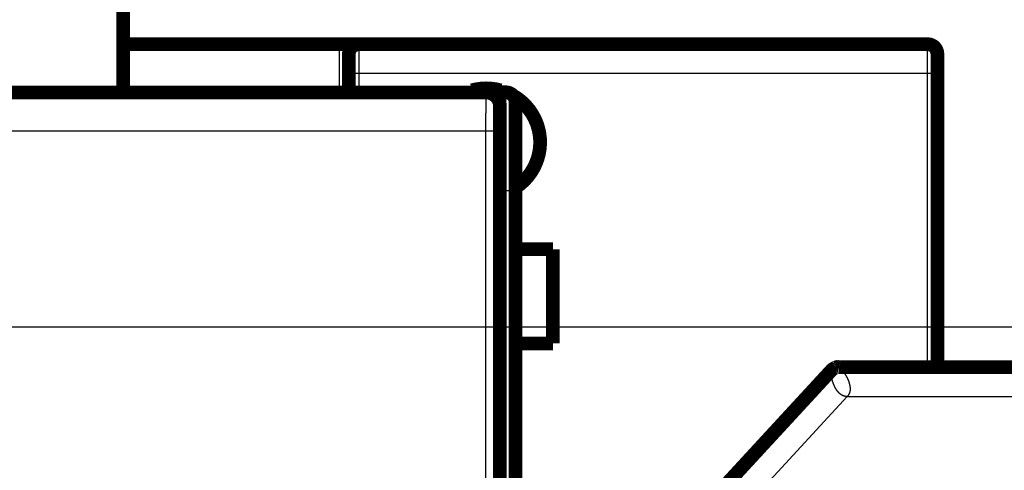
# Model space of a CAD drawing. Extents: x 11 to 1026, y 12 to 730.
# Drawn here: x 724 to 775, y 281 to 303 of the extents above; entities that cross this region are included whole.
import ezdxf

# ---------------------------------------------------------------- set-up
doc = ezdxf.new("R2010")
doc.units = 0
doc.linetypes.add('HIDDENNEW0', pattern=[4.5, 1.5, -1.5, 1.5])
doc.layers.add('MUOTOVIIVAT', color=40, linetype='HIDDENNEW0')
doc.layers.add('TANGVIIVATNONDEF', color=3, linetype='HIDDENNEW0')

msp = doc.modelspace()

# ---------------------------------------------------------------- linework, layer by layer
at = {"color": 3, "linetype": 'CONTINUOUS'}
msp.add_line((355.23057, 287.82236), (835.64781, 287.82236), dxfattribs=at)
at = {"layer": 'MUOTOVIIVAT', "color": 40, "linetype": 'CONTINUOUS', "const_width": 0.7}
for points in [[(729.65134, 331.07189), (729.65134, 299.76873)], [(729.6513, 302.2203), (740.65139, 302.2203)], [(740.65139, 302.2203), (741.65139, 302.2203)], [(741.65139, 302.2203), (770.65139, 302.2203)], [(741.15139, 301.7203), (741.15139, 300.7203)], [(771.15139, 301.7203), (771.15139, 300.7203)], [(741.15139, 300.7203), (741.1514, 299.76875)], [(771.15139, 300.7203), (771.15139, 285.76135)], [(686.15186, 299.7602), (748.1512, 299.7602)], [(744.55139, 299.7602), (744.55139, 299.76873)], [(747.65139, 299.7602), (747.65139, 299.76873)], [(748.1512, 299.7602), (748.1512, 299.7602)], [(748.1515, 299.76873), (749.15139, 299.76873)], [(748.85153, 269.7602), (748.85153, 299.0602)], [(749.65139, 299.26873), (749.65139, 294.76873)], [(749.65139, 294.76873), (749.65139, 269.36162)], [(749.65134, 291.76872), (751.55139, 291.76872)], [(751.55139, 291.76872), (751.55139, 286.96872)], [(751.55139, 286.96872), (749.65139, 286.96872)], [(766.11673, 285.76142), (790.78234, 285.76125)], [(770.92913, 285.76135), (770.92913, 285.76139)], [(760.2337, 279.61781), (765.74912, 285.60033)], [(765.74912, 285.60033), (765.74912, 285.60033)]]:
    msp.add_lwpolyline(points, dxfattribs=at)
for points in [[(741.65139, 302.2203, 0.41421356), (741.15139, 301.7203)], [(771.15139, 301.7203, 0.41421356), (770.65139, 302.2203)], [(748.87799, 299.87257, 0.13450571), (747.42472, 299.87256)], [(748.85117, 299.0602, 0.41419126), (748.1512, 299.76022)], [(749.65139, 299.26873, 0.41421356), (749.15139, 299.76873)], [(749.67941, 294.9339, 0.55110978), (749.55978, 299.58228)], [(766.11675, 285.76138), (766.11373, 285.76207, -0.00158996), (766.11115, 285.76267, -0.00105085), (766.10906, 285.76318, -0.00280588), (766.10724, 285.76365, -0.00783202), (766.10547, 285.76418, -0.00668894), (766.10372, 285.76473, -0.00035627), (766.10199, 285.76526, 0.00410044), (766.10026, 285.76574, 0.00746639), (766.09848, 285.76617, 0.00801853), (766.09666, 285.76656, 0.00660912), (766.09481, 285.76691, 0.00559598), (766.09293, 285.76722, 0.00466185), (766.09105, 285.7675, 0.00386661), (766.08917, 285.76776, 0.00300993), (766.08729, 285.76799, 0.00228299), (766.08543, 285.7682, 0.00146964), (766.0836, 285.76841, 0.00076542), (766.0818, 285.76861, -0.00004064), (766.08004, 285.76881, -0.00088622), (766.07834, 285.76901, -0.00202506), (766.0767, 285.76922, -0.00276835), (766.07512, 285.76944, -0.00317614), (766.07361, 285.76967, -0.00300641), (766.07216, 285.76991, -0.00196643), (766.07075, 285.77014, -0.00105324), (766.06938, 285.77038, -0.00004531), (766.06804, 285.77061, 0.00094818), (766.06672, 285.77083, 0.00214568), (766.06541, 285.77103, 0.0032103), (766.0641, 285.77121, 0.00435282), (766.06279, 285.77136, 0.00528886), (766.06145, 285.77149, 0.00622731), (766.06009, 285.77158, 0.00688505), (766.0587, 285.77163, 0.00748298), (766.05726, 285.77164, 0.00777456), (766.05577, 285.77161, 0.00799419), (766.05422, 285.77152, 0.00793513), (766.0526, 285.77138, 0.0078328), (766.0509, 285.77117, 0.00751544), (766.04911, 285.77091, 0.00719969), (766.04723, 285.77057, 0.00647308), (766.04525, 285.77017, 0.00562259), (766.0432, 285.76971, 0.00494013), (766.04107, 285.76919, 0.00437933), (766.03887, 285.76861, 0.00393139), (766.03661, 285.76798, 0.00355936), (766.0343, 285.7673, 0.00325967), (766.03194, 285.76658, 0.00300588), (766.02955, 285.76581, 0.00280304), (766.02713, 285.76501, 0.00263013), (766.02469, 285.76417, 0.00249668), (766.02224, 285.7633, 0.00238617), (766.01978, 285.7624, 0.00230162), (766.01732, 285.76148, 0.00222769), (766.01487, 285.76054, 0.00211736), (766.01243, 285.75957, 0.00193118), (766.01001, 285.75859, 0.00177399), (766.0076, 285.7576, 0.00160236), (766.0052, 285.7566, 0.0014544), (766.00282, 285.75559, 0.0012869), (766.00047, 285.75457, 0.00114212), (765.99813, 285.75355, 0.00097687), (765.99582, 285.75253, 0.00083216), (765.99353, 285.75152, 0.00066464), (765.99127, 285.75051, 0.00051567), (765.98905, 285.74951, 0.00034155), (765.98685, 285.74852, 0.00018334), (765.98468, 285.74755, -0.0000033), (765.98256, 285.74659, -0.00017632), (765.98046, 285.74565, -0.00038077), (765.97841, 285.74473, -0.0005786), (765.9764, 285.74384, -0.00081681), (765.97443, 285.74298, -0.00104149), (765.9725, 285.74214, -0.00129734), (765.97062, 285.74134, -0.00141218), (765.96879, 285.74057, -0.00136575), (765.96699, 285.73983, -0.00133059), (765.96523, 285.73911, -0.00127545), (765.96351, 285.73842, -0.00122457), (765.96182, 285.73775, -0.00114537), (765.96016, 285.7371, -0.00107249), (765.95853, 285.73647, -0.00097247), (765.95692, 285.73585, -0.00087906), (765.95534, 285.73526, -0.00075823), (765.95377, 285.73467, -0.00064566), (765.95222, 285.73409, -0.00050702), (765.95069, 285.73352, -0.00037893), (765.94917, 285.73296, -0.00022697), (765.94765, 285.73241, -0.00008839), (765.94615, 285.73185, 0.00007124), (765.94464, 285.7313, 0.00021347), (765.94314, 285.73074, 0.00037264), (765.94164, 285.73018, 0.00051313), (765.94013, 285.72962, 0.00066927), (765.93862, 285.72904, 0.00079503), (765.9371, 285.72846, 0.00092542), (765.93557, 285.72787, 0.00105301), (765.93402, 285.72726, 0.00120691), (765.93245, 285.72664, 0.00125414), (765.93087, 285.726, 0.0012549), (765.92928, 285.72535, 0.00147569), (765.92763, 285.72466, 0.00181333), (765.92591, 285.72393, 0.00144273), (765.92428, 285.72323, 0.0008489), (765.92281, 285.72258, 0.00209838), (765.9208, 285.72168, 0.00234256), (765.91754, 285.72019, 0.00096827), (765.91317, 285.71818, 0.00053535)], [(766.11675, 285.76138), (766.11401, 285.76165, 0.00132753), (766.1113, 285.7619, 0.00135769), (766.10861, 285.76213, 0.00138721), (766.10596, 285.76235, 0.00141222), (766.10333, 285.76255, 0.00143977), (766.10073, 285.76273, 0.00146655), (766.09815, 285.76289, 0.00149495), (766.09561, 285.76304, 0.00152128), (766.09308, 285.76317, 0.00154954), (766.09059, 285.76328, 0.0015759), (766.08811, 285.76337, 0.00160413), (766.08567, 285.76345, 0.00163018), (766.08324, 285.76351, 0.00165814), (766.08084, 285.76356, 0.00168376), (766.07847, 285.76359, 0.00171131), (766.07611, 285.7636, 0.00173633), (766.07378, 285.76359, 0.00176322), (766.07147, 285.76357, 0.00178733), (766.06919, 285.76353, 0.00181351), (766.06692, 285.76348, 0.00183692), (766.06467, 285.76341, 0.00186161), (766.06245, 285.76332, 0.00188259), (766.06024, 285.76322, 0.00190762), (766.05806, 285.7631, 0.00193135), (766.05589, 285.76297, 0.00194903), (766.05374, 285.76282, 0.00195613), (766.05161, 285.76265, 0.00199282), (766.0495, 285.76247, 0.00204908), (766.0474, 285.76227, 0.00201167), (766.04533, 285.76206, 0.00189558), (766.04328, 285.76183, 0.00210094), (766.04122, 285.76159, 0.00251117), (766.03913, 285.76132, 0.00193461), (766.03717, 285.76105, 0.00069645), (766.03542, 285.76081, 0.00271892), (766.03319, 285.76046, 0.00471095), (766.0298, 285.75988, 0.00234255), (766.02538, 285.75909, 0.00125643)], [(765.9132, 285.71812, 0.10204458), (765.74912, 285.60033)]]:
    msp.add_lwpolyline(points, format="xyb", dxfattribs=at)
at = {"layer": 'TANGVIIVATNONDEF', "color": 3, "linetype": 'CONTINUOUS'}
for p, q in [((740.65139, 302.07459), (740.65139, 302.2203)), ((741.65139, 302.2203), (741.65139, 300.7203)), ((770.65139, 300.7203), (770.65139, 302.2203)), ((740.65139, 302.07459), (740.65139, 299.76873)), ((741.65139, 300.7203), (741.15139, 300.7203)), ((770.65139, 300.7203), (741.65139, 300.7203)), ((770.65139, 285.76139), (770.65139, 300.7203)), ((771.15139, 300.7203), (770.65139, 300.7203)), ((749.15139, 294.76873), (749.15139, 299.76873)), ((748.13986, 297.7951), (686.1632, 297.7951)), ((748.13609, 273.08517), (748.13986, 297.7951)), ((748.83983, 297.78288), (748.83607, 273.07296)), ((749.15139, 294.76873), (748.85153, 294.76873)), ((749.15139, 294.76873), (749.65139, 294.76873)), ((749.15139, 269.56873), (749.15139, 294.76873)), ((761.33654, 278.60107), (766.55493, 284.26142)), ((766.55493, 284.26142), (790.78233, 284.26125))]:
    msp.add_line(p, q, dxfattribs=at)
for points in [[(704.65085, 132.36601), (698.25086, 132.36602), (691.85087, 132.36602), (685.45089, 132.36602, 0), (679.0509, 132.36602), (672.65092, 132.36602), (666.25093, 132.36602), (659.85094, 132.36602), (653.45096, 132.36602), (647.05097, 132.36602), (640.65098, 132.36603), (634.251, 132.36603), (627.85101, 132.36603), (621.45102, 132.36603), (615.05104, 132.36603), (608.65105, 132.36603, 0), (602.25106, 132.36603), (595.85107, 132.36604), (589.45109, 132.36604), (583.05111, 132.36604), (576.65111, 132.36604), (570.25107, 132.36604, 0), (563.85114, 132.36604, 0), (557.45136, 132.36604)], [(474.25131, 132.36604, 0.00000002), (463.16709, 132.36604)], [(729.65134, 302.07459), (729.92635, 302.07459), (730.20135, 302.07459), (730.47635, 302.07459), (730.75135, 302.07459), (731.02635, 302.07459), (731.30135, 302.07459), (731.57635, 302.07459, 0.00000002), (731.85135, 302.07459, 0.00000003), (732.12635, 302.07459, 0.00000003), (732.40135, 302.07459, 0.00000004), (732.67636, 302.07459, 0.00000004), (732.95136, 302.07459, 0.00000004), (733.22636, 302.07459, 0.00000005), (733.50136, 302.07459, 0.00000005), (733.77636, 302.0746, 0.00000005), (734.05136, 302.0746, 0.00000006), (734.32636, 302.0746, 0.00000006), (734.60136, 302.0746, 0.00000006), (734.87636, 302.0746, 0.00000007), (735.15136, 302.0746, 0.00000007), (735.42636, 302.0746, 0.00000008), (735.70136, 302.0746, 0.00000008), (735.97635, 302.0746, 0.00000008), (736.25136, 302.0746, 0.00000009), (736.5264, 302.0746, 0.00000009), (736.80136, 302.07461, 0.00000009), (737.07622, 302.07461, 0.0000001), (737.35136, 302.07461, 0.00000011), (737.62692, 302.07461, 0.0000001), (737.90136, 302.07461, 0.0000001), (738.17416, 302.07461, 0.00000012), (738.45136, 302.07462, 0.00000015), (738.73503, 302.07462, 0.00000011), (739.00135, 302.07462, 0.00000003), (739.24213, 302.07462, 0.00000017), (739.55135, 302.07463, 0.00000031), (740.02762, 302.07463, 0.00000015), (740.65134, 302.07464, 0.00000008)], [(741.1514, 301.72033), (741.1514, 301.72235, 0.00122112), (741.15138, 301.72436, 0.00122033), (741.15135, 301.72638, 0.00122055), (741.15132, 301.72839, 0.00122199), (741.15127, 301.73041, 0.00122291), (741.15122, 301.73243, 0.00122369), (741.15115, 301.73444, 0.00122434), (741.15107, 301.73646, 0.0012252), (741.15099, 301.73847, 0.00122582), (741.15089, 301.74049, 0.00122657), (741.15079, 301.7425, 0.0012271), (741.15067, 301.74452, 0.00122779), (741.15055, 301.74654, 0.00122825), (741.15041, 301.74855, 0.00122886), (741.15027, 301.75057, 0.00122924), (741.15011, 301.75258, 0.00122977), (741.14995, 301.7546, 0.00123007), (741.14977, 301.75662, 0.00123054), (741.14959, 301.75863, 0.00123076), (741.14939, 301.76065, 0.00123114), (741.14918, 301.76266, 0.00123128), (741.14897, 301.76468, 0.0012316), (741.14874, 301.76669, 0.00123166), (741.14851, 301.76871, 0.00123189), (741.14826, 301.77072, 0.00123187), (741.148, 301.77274, 0.00123203), (741.14774, 301.77475, 0.00123193), (741.14746, 301.77677, 0.00123202), (741.14717, 301.77878, 0.00123183), (741.14688, 301.7808, 0.00123183), (741.14657, 301.78281, 0.00123158), (741.14625, 301.78483, 0.00123154), (741.14593, 301.78684, 0.00123111), (741.14559, 301.78885, 0.00123073), (741.14524, 301.79087, 0.00123102), (741.14488, 301.79288, 0.00123267), (741.14452, 301.79489, 0.00123377), (741.14414, 301.7969, 0.00123525), (741.14375, 301.79891, 0.00123622), (741.14335, 301.80093, 0.00123761), (741.14294, 301.80294, 0.00123847), (741.14252, 301.80495, 0.00123975), (741.14209, 301.80696, 0.00124049), (741.14165, 301.80897, 0.00124166), (741.1412, 301.81098, 0.00124229), (741.14074, 301.81299, 0.00124335), (741.14027, 301.815, 0.00124386), (741.13978, 301.81701, 0.00124481), (741.13929, 301.81902, 0.00124521), (741.13879, 301.82102, 0.00124604), (741.13827, 301.82303, 0.00124632), (741.13775, 301.82504, 0.00124703), (741.13721, 301.82705, 0.0012472), (741.13666, 301.82905, 0.0012478), (741.13611, 301.83106, 0.00124784), (741.13554, 301.83306, 0.00124833), (741.13496, 301.83507, 0.00124825), (741.13437, 301.83707, 0.00124862), (741.13377, 301.83908, 0.00124843), (741.13316, 301.84108, 0.00124868), (741.13254, 301.84309, 0.00124837), (741.13191, 301.84509, 0.0012485), (741.13126, 301.84709, 0.00124807), (741.13061, 301.84909, 0.0012481), (741.12994, 301.85109, 0.00124754), (741.12927, 301.85309, 0.00124742), (741.12858, 301.85509, 0.00124646), (741.12788, 301.85709, 0.00124564), (741.12717, 301.85909, 0.00124607), (741.12645, 301.86109, 0.00124913), (741.12572, 301.86309, 0.001251), (741.12498, 301.86508, 0.00125344), (741.12422, 301.86708, 0.001255), (741.12346, 301.86908, 0.0012574), (741.12268, 301.87107, 0.00125883), (741.12189, 301.87306, 0.00126104), (741.12109, 301.87506, 0.0012623), (741.12028, 301.87705, 0.00126436), (741.11946, 301.87904, 0.00126545), (741.11862, 301.88103, 0.00126735), (741.11778, 301.88303, 0.00126827), (741.11692, 301.88502, 0.00127), (741.11605, 301.887, 0.00127076), (741.11517, 301.88899, 0.00127232), (741.11428, 301.89098, 0.00127291), (741.11337, 301.89297, 0.00127432), (741.11246, 301.89495, 0.00127473), (741.11153, 301.89694, 0.00127593), (741.11059, 301.89892, 0.00127621), (741.10963, 301.90091, 0.00127735), (741.10867, 301.90289, 0.00127732), (741.10769, 301.90487, 0.00127789), (741.1067, 301.90685, 0.00127821), (741.1057, 301.90883, 0.00128019), (741.10469, 301.91081, 0.00127829), (741.10366, 301.91279, 0.00127388), (741.10262, 301.91476, 0.00127991), (741.10157, 301.91674, 0.00129989), (741.1005, 301.91871, 0.00127372), (741.09943, 301.92069, 0.0011965), (741.09834, 301.92266, 0.00138267), (741.09724, 301.92463, 0.00188271), (741.09611, 301.92659, 0.00235319), (741.09497, 301.92854, 0.00292545), (741.09381, 301.93047, 0.00343266), (741.09263, 301.93237, 0.00400111), (741.09142, 301.93423, 0.00454618), (741.09018, 301.93606, 0.00519396), (741.08892, 301.93784, 0.00582127), (741.08763, 301.93957, 0.00655703), (741.0863, 301.94125, 0.00727776), (741.08495, 301.94286, 0.00811289), (741.08356, 301.9444, 0.00896029), (741.08213, 301.94586, 0.00995761), (741.08066, 301.94725, 0.01086646), (741.07916, 301.94854, 0.01179347), (741.07761, 301.94975, 0.01301818), (741.07602, 301.95085, 0.0147655), (741.07439, 301.95184, 0.01389614), (741.07272, 301.95275, 0.00984565), (741.07102, 301.9536, 0.00785811), (741.0693, 301.9544, 0.00752862), (741.06755, 301.95514, 0.007176), (741.06578, 301.95584, 0.00671612), (741.06399, 301.95649, 0.00631296), (741.06218, 301.9571, 0.00587475), (741.06035, 301.95767, 0.00547815), (741.0585, 301.9582, 0.00503413), (741.05664, 301.9587, 0.0046435), (741.05477, 301.95917, 0.00421727), (741.05288, 301.9596, 0.00382812), (741.05098, 301.96001, 0.00338552), (741.04907, 301.9604, 0.00294181), (741.04715, 301.96077, 0.00238705), (741.04522, 301.96112, 0.00207454), (741.04329, 301.96146, 0.00192739), (741.04135, 301.96178, 0.00176602), (741.0394, 301.96209, 0.00155281), (741.03744, 301.96239, 0.00137289), (741.03548, 301.96268, 0.0011825), (741.03351, 301.96297, 0.00101031), (741.03154, 301.96324, 0.0008138), (741.02956, 301.96352, 0.00064965), (741.02758, 301.96378, 0.00047662), (741.02559, 301.96405, 0.00028939), (741.02361, 301.96431, 0.00004056), (741.02162, 301.96457, -0.00004392), (741.01963, 301.96484, 0.00001355), (741.01764, 301.9651, 0.00029514), (741.01564, 301.96536, 0.00087309), (741.01365, 301.96561, 0.00084638), (741.01166, 301.96586, 0.00020616), (741.00967, 301.96611, -0.00022692), (741.00767, 301.96636, -0.00056286), (741.00568, 301.96661, -0.00094842), (741.00368, 301.96688, -0.00148116), (741.00169, 301.96716, -0.00112277), (740.99969, 301.96744, 0.00021175), (740.9977, 301.96772, 0.00065599), (740.99572, 301.96799, 0.00031884), (740.99373, 301.96826, 0.00010824), (740.99175, 301.96853, -0.00002873), (740.98976, 301.9688, -0.00017336), (740.98778, 301.96907, -0.00036247), (740.98581, 301.96935, -0.00052486), (740.98383, 301.96963, -0.00070161), (740.98185, 301.96992, -0.0008591), (740.97988, 301.97021, -0.00103715), (740.97791, 301.97051, -0.00119699), (740.97594, 301.97083, -0.00137919), (740.97397, 301.97115, -0.00152904), (740.972, 301.97149, -0.00168506), (740.97003, 301.97184, -0.00186423), (740.96807, 301.97221, -0.00211222), (740.9661, 301.97259, -0.00153224), (740.96414, 301.97298, 0.00001384), (740.96218, 301.97337, 0.00053797), (740.96023, 301.97375, 0.00016556), (740.95828, 301.97413, -0.0000549), (740.95634, 301.97451, -0.00017776), (740.9544, 301.97489, -0.00031572), (740.95246, 301.97528, -0.00050361), (740.95052, 301.97567, -0.00066406), (740.94859, 301.97606, -0.00083724), (740.94666, 301.97646, -0.00098911), (740.94474, 301.97687, -0.00115788), (740.94281, 301.97729, -0.00131796), (740.94088, 301.97772, -0.00150991), (740.93896, 301.97816, -0.00163), (740.93704, 301.97862, -0.00171089), (740.93511, 301.97909, -0.00196585), (740.93319, 301.97958, -0.0024555), (740.93126, 301.98009, -0.00214879), (740.92933, 301.98061, -0.00099886), (740.92741, 301.98114, -0.00027311), (740.92549, 301.98167, 0.0002241), (740.92357, 301.98219, 0.00015813), (740.92166, 301.98271, -0.00049437), (740.91975, 301.98324, -0.00092068), (740.91784, 301.98378, -0.0012272), (740.91593, 301.98433, -0.00162036), (740.91402, 301.98489, -0.00219582), (740.91211, 301.98548, -0.00226757), (740.91019, 301.98608, -0.00188022), (740.90827, 301.9867, -0.0016054), (740.90635, 301.98734, -0.00137343), (740.90443, 301.98798, -0.00126985), (740.90251, 301.98864, -0.00126727), (740.90058, 301.9893, -0.00123866), (740.89865, 301.98998, -0.00117962), (740.89673, 301.99067, -0.00113327), (740.8948, 301.99137, -0.00108956), (740.89286, 301.99208, -0.00104834), (740.89093, 301.9928, -0.00100095), (740.889, 301.99353, -0.00096048), (740.88706, 301.99427, -0.00091816), (740.88512, 301.99501, -0.00087423), (740.88318, 301.99577, -0.0008191), (740.88124, 301.99653, -0.00079334), (740.87929, 301.9973, -0.00079103), (740.87734, 301.99808, -0.00069763), (740.8754, 301.99886, -0.00049255), (740.87344, 301.99965, -0.00086447), (740.87149, 302.00046, -0.00188969), (740.86952, 302.00129, -0.00221015), (740.86755, 302.00214, -0.00195667), (740.86556, 302.00302, -0.00173559), (740.86357, 302.00391, -0.00149929), (740.86157, 302.00482, -0.0012938), (740.85956, 302.00574, -0.00107177), (740.85755, 302.00668, -0.00087826), (740.85553, 302.00763, -0.00066627), (740.8535, 302.00859, -0.00048115), (740.85147, 302.00955, -0.00027619), (740.84944, 302.01052, -0.00009552), (740.8474, 302.01148, 0.00010747), (740.84536, 302.01245, 0.00028461), (740.84332, 302.01341, 0.00048198), (740.84128, 302.01437, 0.00066761), (740.83924, 302.01532, 0.00088964), (740.83719, 302.01626, 0.00105151), (740.83515, 302.01719, 0.00119272), (740.83311, 302.01811, 0.00069685), (740.83106, 302.01903, -0.0005689), (740.82901, 302.01997, -0.00097206), (740.82694, 302.02091, -0.00064146), (740.82486, 302.02187, -0.00047841), (740.82278, 302.02284, -0.00043776), (740.82068, 302.02381, -0.0003706), (740.81858, 302.02479, -0.00026213), (740.81646, 302.02578, -0.00017491), (740.81434, 302.02677, -0.00008698), (740.81221, 302.02777, -0.00000796), (740.81007, 302.02877, 0.00008226), (740.80793, 302.02978, 0.00016086), (740.80577, 302.03078, 0.00024832), (740.80361, 302.03179, 0.00032519), (740.80144, 302.0328, 0.00041182), (740.79926, 302.0338, 0.00048788), (740.79708, 302.0348, 0.00057372), (740.79488, 302.0358, 0.00064937), (740.79268, 302.0368, 0.00073515), (740.79048, 302.03779, 0.00081058), (740.78827, 302.03877, 0.00089591), (740.78605, 302.03975, 0.0009725), (740.78382, 302.04071, 0.00106085), (740.78159, 302.04167, 0.00113497), (740.77935, 302.04262, 0.00121445), (740.77711, 302.04356, 0.00130235), (740.77486, 302.04449, 0.00142213), (740.7726, 302.0454, 0.00132796), (740.77034, 302.04631, 0.00099116), (740.76806, 302.04721, 0.00086678), (740.76578, 302.0481, 0.0009272), (740.76349, 302.04899, 0.00096115), (740.76118, 302.04987, 0.00097902), (740.75887, 302.05075, 0.00099866), (740.75655, 302.05161, 0.00102706), (740.75421, 302.05247, 0.00105007), (740.75187, 302.05333, 0.0010755), (740.74952, 302.05417, 0.00109739), (740.74715, 302.05501, 0.00112333), (740.74478, 302.05584, 0.00114521), (740.7424, 302.05666, 0.00117066), (740.74, 302.05746, 0.0011924), (740.7376, 302.05826, 0.00121809), (740.73519, 302.05906, 0.0012391), (740.73276, 302.05984, 0.00126293), (740.73033, 302.0606, 0.00128585), (740.72789, 302.06136, 0.00131593), (740.72543, 302.06211, 0.00133018), (740.72297, 302.06285, 0.00133442), (740.72049, 302.06357, 0.00138183), (740.71801, 302.06428, 0.00148722), (740.71551, 302.06498, 0.00164316), (740.71301, 302.06566, 0.00189309), (740.7105, 302.06633, 0.0020116), (740.70798, 302.06697, 0.00202809), (740.70546, 302.06759, 0.00206811), (740.70293, 302.06819, 0.00214348), (740.70039, 302.06877, 0.00220334), (740.69785, 302.06933, 0.00226377), (740.6953, 302.06986, 0.0023227), (740.69274, 302.07037, 0.00239501), (740.69018, 302.07085, 0.00244747), (740.68762, 302.07131, 0.00249694), (740.68505, 302.07174, 0.00258298), (740.68247, 302.07215, 0.00271424), (740.67989, 302.07253, 0.00268876), (740.67731, 302.07288, 0.00255373), (740.67474, 302.0732, 0.00291398), (740.67213, 302.07349, 0.00361484), (740.66946, 302.07375, 0.00274905), (740.66695, 302.07397, 0.00082976), (740.66468, 302.07416, 0.00409714), (740.66175, 302.07433, 0.00735675), (740.65725, 302.07449, 0.00361688), (740.65134, 302.07464, 0.00190002)], [(741.65136, 300.72031), (741.65137, 300.69652, -0.00000101), (741.65137, 300.67273, -0.00000102), (741.65137, 300.64894, -0.00000101), (741.65137, 300.62515, -0.00000097), (741.65137, 300.60136, -0.00000095), (741.65137, 300.57757, -0.00000092), (741.65137, 300.55378, -0.0000009), (741.65138, 300.52999, -0.00000087), (741.65138, 300.5062, -0.00000085), (741.65138, 300.48241, -0.00000082), (741.65138, 300.45862, -0.0000008), (741.65138, 300.43483, -0.00000078), (741.65138, 300.41104, -0.00000075), (741.65138, 300.38725, -0.00000073), (741.65138, 300.36346, -0.0000007), (741.65138, 300.33967, -0.00000068), (741.65138, 300.31588, -0.00000065), (741.65138, 300.2921, -0.00000063), (741.65138, 300.26831, -0.0000006), (741.65138, 300.24452, -0.00000058), (741.65138, 300.22073, -0.00000056), (741.65138, 300.19694, -0.00000053), (741.65138, 300.17315, -0.00000051), (741.65138, 300.14936, -0.00000048), (741.65138, 300.12557, -0.00000046), (741.65138, 300.10178, -0.00000043), (741.65138, 300.078, -0.00000041), (741.65138, 300.0542, -0.00000039), (741.65138, 300.03036, -0.00000036), (741.65138, 300.00662, -0.00000032), (741.65138, 299.98302, -0.00000032), (741.65138, 299.95904, -0.00000032), (741.65138, 299.9345, -0.00000025), (741.65138, 299.91146, -0.00000013), (741.65138, 299.89063, -0.00000027), (741.65138, 299.86388, -0.00000035), (741.65138, 299.82268, -0.00000017), (741.65138, 299.76873, -0.00000009)], [(748.13989, 297.79509), (748.13989, 297.83944, -0.00003439), (748.1399, 297.88375, -0.00003462), (748.13991, 297.928, -0.00003457), (748.13993, 297.97218, -0.00003427), (748.13996, 298.01625, -0.00003414), (748.13999, 298.0602, -0.00003408), (748.14003, 298.104, -0.00003409), (748.14008, 298.14764, -0.0000341), (748.14013, 298.19109, -0.00003421), (748.14018, 298.23433, -0.00003433), (748.14024, 298.27733, -0.00003454), (748.14031, 298.32009, -0.00003477), (748.14038, 298.36257, -0.0000351), (748.14046, 298.40475, -0.00003545), (748.14054, 298.44661, -0.0000359), (748.14063, 298.48813, -0.00003639), (748.14073, 298.52929, -0.00003697), (748.14083, 298.57007, -0.00003756), (748.14093, 298.61044, -0.00003823), (748.14104, 298.65039, -0.00003886), (748.14115, 298.6899, -0.00003962), (748.14127, 298.72895, -0.00004042), (748.1414, 298.76752, -0.00004136), (748.14153, 298.80561, -0.00004234), (748.14166, 298.84317, -0.00004348), (748.1418, 298.88022, -0.00004467), (748.14194, 298.91671, -0.00004604), (748.14209, 298.95264, -0.00004748), (748.14224, 298.98797, -0.00004913), (748.1424, 299.02272, -0.00005088), (748.14256, 299.05683, -0.00005287), (748.14273, 299.09031, -0.00005498), (748.1429, 299.12313, -0.00005741), (748.14307, 299.15529, -0.00006004), (748.14325, 299.18673, -0.00006289), (748.14343, 299.21749, -0.00006576), (748.14361, 299.2475, -0.0000689), (748.1438, 299.2768, -0.00007203), (748.144, 299.30533, -0.00007572), (748.14419, 299.33312, -0.00007966), (748.14439, 299.36013, -0.00008424), (748.1446, 299.38636, -0.00008912), (748.1448, 299.41178, -0.00009484), (748.14501, 299.43641, -0.00010101), (748.14522, 299.46021, -0.00010827), (748.14544, 299.48318, -0.00011619), (748.14566, 299.5053, -0.00012557), (748.14588, 299.52658, -0.00013593), (748.1461, 299.54697, -0.00014831), (748.14633, 299.56649, -0.00016216), (748.14656, 299.58511, -0.000179), (748.14679, 299.60283, -0.00019826), (748.14702, 299.61963, -0.00022117), (748.14726, 299.63551, -0.00024646), (748.14749, 299.65044, -0.00027682), (748.14773, 299.66446, -0.00031013), (748.14797, 299.67753, -0.00035824), (748.14821, 299.68967, -0.0004219), (748.14846, 299.70084, -0.00048376), (748.1487, 299.71108, -0.00053248), (748.14894, 299.72034, -0.00070768), (748.14919, 299.72868, -0.001071), (748.14945, 299.73606, -0.00108686), (748.14968, 299.74243, -0.00044223), (748.1499, 299.74771, -0.00215526), (748.15018, 299.75229, -0.00804135), (748.15061, 299.75648, -0.0111222), (748.15117, 299.76024, -0.01242327)], [(748.85117, 299.06024), (748.85092, 299.0599, 0.24779349), (748.85067, 299.05893, 0.04124999), (748.85042, 299.05731, 0.01502915), (748.85017, 299.05506, 0.00784647), (748.84992, 299.05217, 0.00472885), (748.84967, 299.04865, 0.00320749), (748.84942, 299.04449, 0.00229167), (748.84917, 299.03971, 0.00173901), (748.84892, 299.0343, 0.00135364), (748.84868, 299.02827, 0.00109411), (748.84843, 299.02161, 0.00089698), (748.84819, 299.01435, 0.00075506), (748.84795, 299.00646, 0.00064097), (748.8477, 298.99797, 0.00055503), (748.84747, 298.98886, 0.00048331), (748.84723, 298.97915, 0.0004277), (748.84699, 298.96882, 0.00037926), (748.84676, 298.95791, 0.00034032), (748.84653, 298.94639, 0.00030503), (748.8463, 298.93429, 0.00027534), (748.84608, 298.9216, 0.00024941), (748.84585, 298.90834, 0.00022814), (748.84563, 298.89451, 0.0002091), (748.84541, 298.88014, 0.00019316), (748.8452, 298.8652, 0.00017873), (748.84498, 298.84974, 0.00016656), (748.84478, 298.83373, 0.00015539), (748.84457, 298.8172, 0.0001459), (748.84437, 298.80015, 0.0001371), (748.84417, 298.7826, 0.00012959), (748.84397, 298.76454, 0.00012254), (748.84378, 298.74599, 0.00011648), (748.84359, 298.72695, 0.00011081), (748.8434, 298.70744, 0.000106), (748.84322, 298.68745, 0.00010116), (748.84304, 298.667, 0.00009675), (748.84287, 298.6461, 0.00009237), (748.8427, 298.62477, 0.00008831), (748.84254, 298.60301, 0.00008458), (748.84237, 298.58083, 0.00008134), (748.84222, 298.55825, 0.00007828), (748.84207, 298.53528, 0.00007558), (748.84192, 298.51193, 0.00007305), (748.84177, 298.48821, 0.00007083), (748.84164, 298.46413, 0.00006872), (748.8415, 298.43972, 0.00006689), (748.84137, 298.41496, 0.00006514), (748.84125, 298.38989, 0.00006364), (748.84113, 298.3645, 0.00006219), (748.84101, 298.33882, 0.00006095), (748.8409, 298.31285, 0.00005978), (748.8408, 298.28661, 0.00005884), (748.8407, 298.26011, 0.00005765), (748.84061, 298.23336, 0.00005628), (748.84052, 298.20636, 0.0000547), (748.84043, 298.17916, 0.00005295), (748.84035, 298.15175, 0.00005209), (748.84028, 298.12413, 0.00005188), (748.84021, 298.09628, 0.00004942), (748.84015, 298.06838, 0.00004537), (748.84009, 298.0405, 0.00004901), (748.84004, 298.01203, 0.0000571), (748.83999, 297.98276, 0.00004291), (748.83995, 297.95519, 0.00001514), (748.83991, 297.93021, 0.00005902), (748.83988, 297.89797, 0.00009952), (748.83984, 297.84817, 0.00004829), (748.8398, 297.78285, 0.00002556)], [(748.8398, 297.78285), (748.83874, 297.78343, 0.18625491), (748.83602, 297.78402, 0.03174327), (748.83157, 297.78462, 0.01235902), (748.8254, 297.78522, 0.00693289), (748.81734, 297.78583, 0.00428093), (748.80743, 297.78643, 0.00294459), (748.79555, 297.78704, 0.00212339), (748.78178, 297.78764, 0.00163952), (748.76601, 297.78823, 0.00128899), (748.74835, 297.78881, 0.00105661), (748.72875, 297.78938, 0.00087531), (748.70733, 297.78993, 0.00074731), (748.68409, 297.79047, 0.00064306), (748.65919, 297.79098, 0.00056607), (748.63265, 297.79147, 0.00049965), (748.60466, 297.79194, 0.0004472), (748.57531, 297.79237, 0.00040717), (748.54473, 297.79278, 0.00037816), (748.51302, 297.79315, 0.00034025), (748.48055, 297.79349, 0.00029966), (748.44753, 297.7938, 0.00030384), (748.4134, 297.79408, 0.00033003), (748.37805, 297.79432, 0.00024685), (748.34456, 297.79452, 0.00010467), (748.31405, 297.79469, 0.00030858), (748.27529, 297.79484, 0.00049185), (748.21645, 297.79497, 0.00024497), (748.13989, 297.79509, 0.00013353)], [(766.11675, 285.76138), (766.11702, 285.76125, -0.0404142), (766.11777, 285.76082, -0.00259075), (766.11903, 285.7601, -0.00183992), (766.12078, 285.75908, -0.00300133), (766.12301, 285.75774, -0.00300884), (766.12569, 285.75607, -0.00297064), (766.12884, 285.75407, -0.00287677), (766.13244, 285.75173, -0.00298021), (766.13647, 285.74903, -0.00293914), (766.14093, 285.74597, -0.00300028), (766.14581, 285.74253, -0.00296425), (766.15109, 285.73872, -0.00302104), (766.15678, 285.73451, -0.00299305), (766.16284, 285.7299, -0.00304111), (766.16929, 285.72487, -0.00301697), (766.1761, 285.71943, -0.0030591), (766.18327, 285.71355, -0.00303762), (766.19079, 285.70724, -0.00307445), (766.19865, 285.70047, -0.00305451), (766.20682, 285.69325, -0.00308674), (766.21533, 285.68555, -0.00306765), (766.22413, 285.67738, -0.00309576), (766.23324, 285.66872, -0.00307694), (766.24263, 285.65956, -0.00310113), (766.2523, 285.64989, -0.00308241), (766.26223, 285.63971, -0.0031034), (766.27242, 285.62899, -0.00308383), (766.28286, 285.61775, -0.00310049), (766.29354, 285.60595, -0.00308189), (766.30444, 285.5936, -0.00309818), (766.31557, 285.58068, -0.00307448), (766.3269, 285.56719, -0.00308098), (766.33842, 285.55311, -0.00306803), (766.35014, 285.53844, -0.00308428), (766.36205, 285.52314, -0.00304479), (766.37407, 285.5073, -0.00306606), (766.38611, 285.49101, -0.00305756), (766.39815, 285.47432, -0.00302639), (766.41015, 285.45724, -0.00299818), (766.42209, 285.4398, -0.00298201), (766.43398, 285.42198, -0.00296114), (766.4458, 285.40381, -0.00295859), (766.45753, 285.38528, -0.0029504), (766.46917, 285.36643, -0.00295652), (766.4807, 285.34723, -0.00295733), (766.49211, 285.32772, -0.00297351), (766.50339, 285.30789, -0.00298259), (766.51452, 285.28776, -0.00300519), (766.52549, 285.26733, -0.00302472), (766.53629, 285.24662, -0.00306195), (766.5469, 285.22564, -0.00307206), (766.55728, 285.20448, -0.0031014), (766.56737, 285.18323, -0.00314815), (766.57718, 285.1619, -0.00318753), (766.58667, 285.14049, -0.00323039), (766.59587, 285.11902, -0.00328807), (766.60475, 285.09751, -0.00334681), (766.6133, 285.07595, -0.00341278), (766.62152, 285.05438, -0.00348141), (766.62939, 285.03279, -0.00356082), (766.63691, 285.0112, -0.00364253), (766.64408, 284.98962, -0.00373487), (766.65086, 284.96806, -0.00383001), (766.65728, 284.94654, -0.00393699), (766.6633, 284.92508, -0.00404702), (766.66893, 284.90367, -0.00416974), (766.67415, 284.88233, -0.00429607), (766.67896, 284.86108, -0.00443624), (766.68334, 284.83993, -0.00458013), (766.68729, 284.81888, -0.00473894), (766.6908, 284.79796, -0.00490267), (766.69386, 284.77717, -0.00508195), (766.69646, 284.75652, -0.00526583), (766.6986, 284.73603, -0.00547192), (766.70025, 284.71573, -0.0056681), (766.70143, 284.69557, -0.0058347), (766.70211, 284.67555, -0.0060261), (766.70231, 284.65565, -0.00627825), (766.70199, 284.6359, -0.00651632), (766.70115, 284.61628, -0.00677333), (766.69977, 284.59681, -0.00701041), (766.69786, 284.57748, -0.00725848), (766.69537, 284.55832, -0.00749569), (766.69232, 284.53931, -0.007755), (766.68866, 284.52047, -0.00794802), (766.68443, 284.5018, -0.00811401), (766.67958, 284.48332, -0.0083847), (766.6741, 284.465, -0.00877603), (766.66795, 284.44685, -0.00865249), (766.66121, 284.42895, -0.00816553), (766.65389, 284.41135, -0.0092124), (766.64568, 284.39369, -0.01124301), (766.63645, 284.37587, -0.00842565), (766.62739, 284.35926, -0.00257486), (766.61887, 284.34434, -0.01224371), (766.60624, 284.32571, -0.02100245), (766.58461, 284.29769, -0.00988594), (766.55497, 284.2614, -0.00508933)], [(766.55497, 284.2614), (766.53392, 284.26179, -0.00867147), (766.5132, 284.2629, -0.00900188), (766.49283, 284.26475, -0.00919014), (766.47279, 284.26731, -0.00917991), (766.45309, 284.27058, -0.00921131), (766.4337, 284.27453, -0.00922477), (766.41464, 284.27917, -0.00922706), (766.3959, 284.28446, -0.00916513), (766.37747, 284.29042, -0.00910471), (766.35934, 284.297, -0.00899598), (766.34153, 284.30421, -0.00888609), (766.32401, 284.31203, -0.00872989), (766.30678, 284.32046, -0.00857564), (766.28985, 284.32946, -0.00838209), (766.2732, 284.33905, -0.00819334), (766.25683, 284.34918, -0.00797164), (766.24075, 284.35987, -0.00775805), (766.22493, 284.37109, -0.00751772), (766.20938, 284.38284, -0.00728915), (766.1941, 284.39508, -0.0070397), (766.17907, 284.40783, -0.00680347), (766.1643, 284.42105, -0.00654979), (766.14978, 284.43475, -0.00631632), (766.13551, 284.44889, -0.00607283), (766.12148, 284.46349, -0.00583513), (766.10768, 284.47851, -0.00557744), (766.09412, 284.49395, -0.00539063), (766.08078, 284.5098, -0.00523362), (766.06764, 284.5261, -0.00506301), (766.05469, 284.54281, -0.00489059), (766.04196, 284.55994, -0.00472782), (766.02943, 284.57746, -0.00456532), (766.01712, 284.59536, -0.00441952), (766.00501, 284.61362, -0.0042794), (765.99313, 284.63224, -0.00415287), (765.98146, 284.65119, -0.00403014), (765.97002, 284.67046, -0.00392026), (765.95881, 284.69003, -0.00381397), (765.94783, 284.70989, -0.00371953), (765.93707, 284.73003, -0.00362831), (765.92656, 284.75042, -0.00354762), (765.91629, 284.77106, -0.00346956), (765.90626, 284.79193, -0.0034025), (765.89647, 284.81301, -0.00333862), (765.88694, 284.8343, -0.00328109), (765.87766, 284.85576, -0.00322461), (765.86864, 284.8774, -0.00318513), (765.85987, 284.89919, -0.00314991), (765.85136, 284.92114, -0.00310135), (765.84314, 284.94314, -0.00306714), (765.83524, 284.9651, -0.00305419), (765.82768, 284.98697, -0.00301697), (765.82044, 285.00874, -0.00299902), (765.81353, 285.0304, -0.00297395), (765.80695, 285.05192, -0.00296324), (765.80068, 285.0733, -0.00294545), (765.79473, 285.09452, -0.00294263), (765.7891, 285.11557, -0.00293225), (765.78378, 285.13642, -0.00293888), (765.77877, 285.15708, -0.00293984), (765.77408, 285.17752, -0.00295312), (765.76968, 285.19773, -0.00295774), (765.76559, 285.21769, -0.00299206), (765.7618, 285.2374, -0.00302619), (765.75831, 285.25686, -0.00304438), (765.75511, 285.27598, -0.00305762), (765.75223, 285.29465, -0.00308433), (765.74965, 285.31282, -0.00306131), (765.74738, 285.33041, -0.00309024), (765.74539, 285.34746, -0.00307893), (765.74367, 285.36395, -0.00309715), (765.74221, 285.3799, -0.0030864), (765.741, 285.39529, -0.0031094), (765.74001, 285.41014, -0.00309251), (765.73924, 285.42442, -0.00311275), (765.73867, 285.43816, -0.00309389), (765.73829, 285.45134, -0.00311463), (765.73809, 285.46397, -0.00309168), (765.73804, 285.47604, -0.00311211), (765.73814, 285.48756, -0.00308554), (765.73837, 285.49851, -0.0031064), (765.73871, 285.50892, -0.0030755), (765.73917, 285.51876, -0.00309736), (765.73971, 285.52806, -0.00306226), (765.74032, 285.53678, -0.00308528), (765.741, 285.54496, -0.00304348), (765.74173, 285.55257, -0.00307125), (765.74249, 285.55962, -0.00302905), (765.74327, 285.56611, -0.00305375), (765.74406, 285.57204, -0.00298326), (765.74483, 285.5774, -0.00304389), (765.74559, 285.58222, -0.00303976), (765.74631, 285.58647, -0.0030086), (765.74698, 285.59014, -0.00273755), (765.74757, 285.59317, -0.00311045), (765.74811, 285.5958, -0.00346186), (765.74865, 285.59819, -0.00383302), (765.74916, 285.60034, -0.00528224)]]:
    msp.add_lwpolyline(points, format="xyb", dxfattribs=at)

doc.saveas('drawing.dxf')
